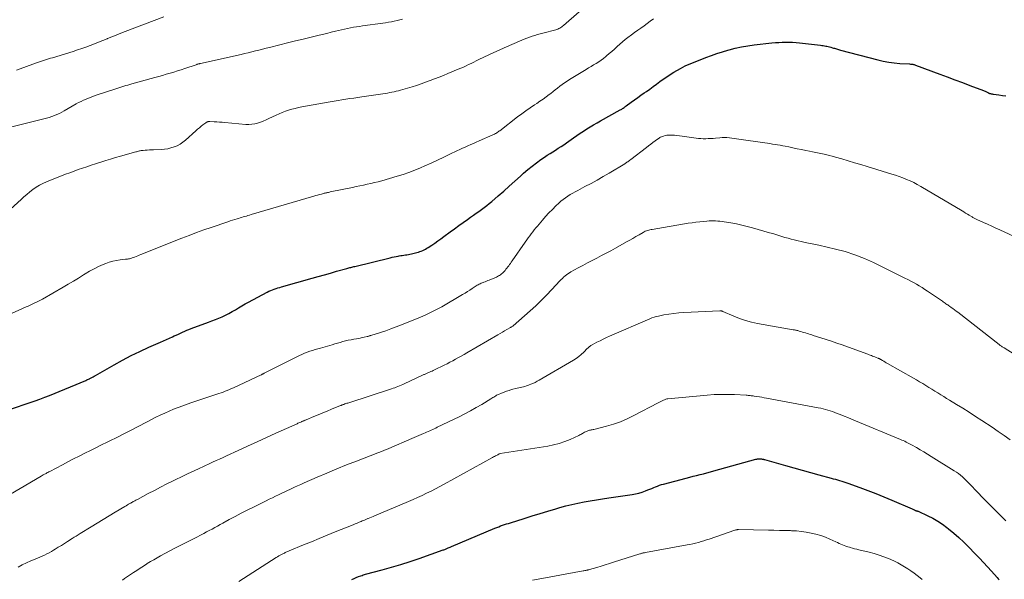
# Model space of a CAD drawing. Units: feet. Extents: x 1945000 to 1950021, y 575000 to 580000.
# Drawn here: x 1945768 to 1946004, y 576088 to 576222 of the extents above; entities that cross this region are included whole.
import ezdxf

# ---------------------------------------------------------------- set-up
doc = ezdxf.new("R2010")
doc.units = ezdxf.units.FT
doc.header["$LTSCALE"] = 100
doc.header["$MEASUREMENT"] = 0
doc.layers.add('CONTOUR INDEX', color=32, linetype='Continuous', lineweight=25)
doc.layers.add('CONTOUR INTERMEDIATE', color=40, linetype='Continuous', lineweight=15)

msp = doc.modelspace()

# ---------------------------------------------------------------- linework, layer by layer
at = {"layer": 'CONTOUR INDEX', "flags": 128}
for points, elevation in [([(1945760.92, 576127.13), (1945770.5, 576130.31), (1945771.66, 576130.72), (1945772.83, 576131.13), (1945773.98, 576131.58), (1945775.12, 576132.04), (1945783.84, 576135.63), (1945784.06, 576135.73), (1945784.28, 576135.82), (1945784.49, 576135.92), (1945784.71, 576136.02), (1945784.8, 576136.06), (1945784.96, 576136.15), (1945785.13, 576136.23), (1945785.29, 576136.32), (1945785.45, 576136.41), (1945785.48, 576136.42), (1945785.65, 576136.52), (1945785.83, 576136.62), (1945786, 576136.72), (1945786.17, 576136.82), (1945790.64, 576139.37), (1945792.68, 576140.5), (1945794.75, 576141.58), (1945796.85, 576142.6), (1945798.97, 576143.58), (1945801.81, 576144.84), (1945802.53, 576145.16), (1945803.24, 576145.48), (1945803.95, 576145.79), (1945804.66, 576146.11), (1945805.08, 576146.29), (1945805.58, 576146.51), (1945806.08, 576146.74), (1945806.59, 576146.97), (1945807.09, 576147.2), (1945807.59, 576147.43), (1945808.1, 576147.65), (1945808.61, 576147.86), (1945809.12, 576148.05), (1945813.31, 576149.59), (1945814.14, 576149.9), (1945814.97, 576150.23), (1945815.8, 576150.57), (1945816.62, 576150.92), (1945817.43, 576151.3), (1945818.23, 576151.7), (1945819.01, 576152.13), (1945819.78, 576152.59), (1945820.54, 576153.06), (1945821.31, 576153.52), (1945822.09, 576153.96), (1945822.88, 576154.39), (1945827.42, 576156.8), (1945827.83, 576157.01), (1945828.25, 576157.2), (1945828.68, 576157.37), (1945829.11, 576157.53), (1945829.55, 576157.68), (1945829.98, 576157.82), (1945830.43, 576157.95), (1945830.87, 576158.08), (1945838.2, 576160.14), (1945839.67, 576160.56), (1945841.14, 576160.97), (1945842.61, 576161.39), (1945844.08, 576161.8), (1945846.54, 576162.5), (1945846.78, 576162.56), (1945847.02, 576162.63), (1945847.26, 576162.69), (1945847.51, 576162.75), (1945847.75, 576162.81), (1945847.99, 576162.87), (1945848.23, 576162.93), (1945848.47, 576162.99), (1945856.95, 576165.06), (1945857.43, 576165.17), (1945857.91, 576165.27), (1945858.39, 576165.37), (1945858.88, 576165.46), (1945859.11, 576165.51), (1945859.48, 576165.57), (1945859.84, 576165.63), (1945860.21, 576165.68), (1945860.58, 576165.73), (1945860.95, 576165.79), (1945861.32, 576165.85), (1945861.68, 576165.92), (1945862.05, 576166.01), (1945863.37, 576166.32), (1945863.72, 576166.42), (1945864.07, 576166.53), (1945864.41, 576166.66), (1945864.75, 576166.81), (1945865.08, 576166.97), (1945865.41, 576167.15), (1945865.72, 576167.33), (1945866.04, 576167.53), (1945866.9, 576168.1), (1945867.64, 576168.59), (1945868.37, 576169.09), (1945869.09, 576169.61), (1945869.81, 576170.13), (1945871.36, 576171.28), (1945872.38, 576172.03), (1945873.41, 576172.78), (1945874.44, 576173.52), (1945875.48, 576174.26), (1945876.26, 576174.82), (1945876.91, 576175.27), (1945877.56, 576175.72), (1945878.2, 576176.18), (1945878.85, 576176.63), (1945879.49, 576177.1), (1945880.11, 576177.57), (1945880.73, 576178.07), (1945881.33, 576178.58), (1945882.85, 576179.89), (1945884.21, 576181.07), (1945885.55, 576182.26), (1945886.89, 576183.45), (1945888.22, 576184.66), (1945888.99, 576185.36), (1945889.99, 576186.22), (1945891, 576187.06), (1945892.05, 576187.85), (1945893.13, 576188.61), (1945894.01, 576189.2), (1945894.66, 576189.64), (1945895.32, 576190.07), (1945895.98, 576190.49), (1945896.64, 576190.91), (1945897.31, 576191.33), (1945897.96, 576191.75), (1945898.61, 576192.19), (1945899.26, 576192.64), (1945900.96, 576193.85), (1945901.75, 576194.4), (1945902.54, 576194.94), (1945903.34, 576195.46), (1945904.14, 576195.98), (1945904.96, 576196.49), (1945905.78, 576196.98), (1945906.61, 576197.46), (1945907.45, 576197.93), (1945912.18, 576200.53), (1945912.37, 576200.64), (1945912.56, 576200.75), (1945912.74, 576200.87), (1945912.92, 576200.99), (1945913.1, 576201.11), (1945913.28, 576201.24), (1945913.45, 576201.37), (1945913.63, 576201.5), (1945914.82, 576202.38), (1945915.59, 576202.94), (1945916.37, 576203.5), (1945917.16, 576204.06), (1945917.95, 576204.6), (1945918.47, 576204.96), (1945919.3, 576205.53), (1945920.12, 576206.12), (1945920.93, 576206.71), (1945921.73, 576207.32), (1945922.53, 576207.92), (1945923.35, 576208.49), (1945924.2, 576209.04), (1945925.05, 576209.56), (1945926.63, 576210.49), (1945927.2, 576210.8), (1945927.78, 576211.1), (1945928.36, 576211.37), (1945928.96, 576211.62), (1945929.57, 576211.85), (1945930.17, 576212.09), (1945930.77, 576212.33), (1945931.38, 576212.56), (1945932.77, 576213.11), (1945934.07, 576213.6), (1945935.39, 576214.06), (1945936.71, 576214.49), (1945938.05, 576214.9), (1945938.33, 576214.98), (1945939.81, 576215.36), (1945941.31, 576215.7), (1945942.83, 576215.95), (1945944.35, 576216.15), (1945948.62, 576216.61), (1945949.44, 576216.68), (1945950.27, 576216.74), (1945951.1, 576216.78), (1945951.93, 576216.8), (1945952.75, 576216.79), (1945953.58, 576216.77), (1945954.41, 576216.71), (1945955.23, 576216.63), (1945960.25, 576216.06), (1945960.57, 576216.02), (1945960.89, 576215.98), (1945961.2, 576215.92), (1945961.52, 576215.86), (1945961.83, 576215.8), (1945962.14, 576215.73), (1945962.45, 576215.65), (1945962.76, 576215.57), (1945963.19, 576215.45), (1945963.42, 576215.38), (1945963.65, 576215.32), (1945963.88, 576215.24), (1945964.11, 576215.17), (1945964.35, 576215.1), (1945964.58, 576215.03), (1945964.81, 576214.96), (1945965.04, 576214.9), (1945974.01, 576212.53), (1945975.33, 576212.22), (1945976.65, 576211.97), (1945977.99, 576211.8), (1945979.34, 576211.69), (1945981.68, 576211.56), (1945981.87, 576211.55), (1945982.05, 576211.53), (1945982.23, 576211.51), (1945982.41, 576211.49), (1945982.6, 576211.46), (1945982.77, 576211.42), (1945982.95, 576211.37), (1945983.12, 576211.31), (1945988.9, 576209.14), (1945990.71, 576208.46), (1945992.53, 576207.77), (1945994.34, 576207.09), (1945996.15, 576206.41), (1945999.38, 576205.2), (1945999.58, 576205.12), (1945999.78, 576205.04), (1945999.97, 576204.95), (1946000.17, 576204.85), (1946000.43, 576204.71), (1946000.49, 576204.68), (1946000.55, 576204.65), (1946000.61, 576204.62), (1946000.67, 576204.59), (1946000.73, 576204.56), (1946000.79, 576204.53), (1946000.85, 576204.51), (1946000.92, 576204.49), (1946001.12, 576204.45), (1946001.29, 576204.41), (1946001.46, 576204.38), (1946001.63, 576204.35), (1946001.79, 576204.33), (1946003.13, 576204.14), (1946003.97, 576204.02), (1946004.8, 576203.9)], 1000), ([(1945847.73, 576087.83), (1945848.26, 576088.09), (1945848.8, 576088.33), (1945849.35, 576088.54), (1945849.91, 576088.75), (1945850.19, 576088.84), (1945850.47, 576088.94), (1945850.75, 576089.02), (1945851.04, 576089.1), (1945854.98, 576090.16), (1945857.23, 576090.8), (1945859.47, 576091.46), (1945861.7, 576092.18), (1945863.91, 576092.92), (1945869.66, 576094.94), (1945869.84, 576095), (1945870.03, 576095.07), (1945870.2, 576095.14), (1945870.38, 576095.21), (1945870.56, 576095.29), (1945870.83, 576095.41), (1945871.1, 576095.52), (1945871.37, 576095.63), (1945871.64, 576095.75), (1945882.07, 576100.15), (1945882.53, 576100.34), (1945882.99, 576100.52), (1945883.46, 576100.69), (1945883.93, 576100.86), (1945884.41, 576101.02), (1945884.88, 576101.17), (1945885.35, 576101.32), (1945885.83, 576101.47), (1945889.12, 576102.5), (1945891.02, 576103.09), (1945892.92, 576103.67), (1945894.82, 576104.25), (1945896.72, 576104.83), (1945897.65, 576105.1), (1945899.1, 576105.51), (1945900.55, 576105.88), (1945902.02, 576106.2), (1945903.5, 576106.49), (1945904.98, 576106.74), (1945906.47, 576106.99), (1945907.96, 576107.22), (1945909.44, 576107.45), (1945915.05, 576108.26), (1945915.86, 576108.41), (1945916.66, 576108.59), (1945917.45, 576108.82), (1945918.23, 576109.09), (1945918.84, 576109.33), (1945919.31, 576109.51), (1945919.77, 576109.69), (1945920.23, 576109.89), (1945920.69, 576110.09), (1945921.15, 576110.28), (1945921.61, 576110.45), (1945922.09, 576110.61), (1945922.56, 576110.75), (1945928.04, 576112.2), (1945928.87, 576112.42), (1945929.7, 576112.63), (1945930.52, 576112.83), (1945931.35, 576113.03), (1945932.18, 576113.24), (1945933.01, 576113.45), (1945933.84, 576113.66), (1945934.66, 576113.89), (1945944.74, 576116.69), (1945944.86, 576116.72), (1945944.99, 576116.75), (1945945.12, 576116.77), (1945945.24, 576116.79), (1945945.37, 576116.81), (1945945.5, 576116.82), (1945945.63, 576116.82), (1945945.76, 576116.82), (1945945.92, 576116.8), (1945946.03, 576116.79), (1945946.14, 576116.78), (1945946.25, 576116.76), (1945946.36, 576116.74), (1945946.47, 576116.71), (1945946.58, 576116.69), (1945946.68, 576116.66), (1945946.79, 576116.63), (1945951.88, 576115.19), (1945953.87, 576114.62), (1945955.86, 576114.07), (1945957.86, 576113.52), (1945959.86, 576112.97), (1945962.85, 576112.16), (1945963.35, 576112.03), (1945963.86, 576111.89), (1945964.36, 576111.74), (1945964.86, 576111.59), (1945965.36, 576111.44), (1945965.85, 576111.28), (1945966.35, 576111.12), (1945966.84, 576110.94), (1945969.74, 576109.91), (1945971.67, 576109.2), (1945973.59, 576108.46), (1945975.5, 576107.69), (1945977.4, 576106.9), (1945982.32, 576104.79), (1945982.45, 576104.73), (1945982.59, 576104.67), (1945982.73, 576104.6), (1945982.86, 576104.54), (1945983.09, 576104.43), (1945983.11, 576104.42), (1945983.13, 576104.42), (1945983.15, 576104.41), (1945983.17, 576104.4), (1945983.25, 576104.37), (1945983.27, 576104.36), (1945983.29, 576104.35), (1945983.31, 576104.35), (1945983.33, 576104.34), (1945983.43, 576104.31), (1945983.5, 576104.29), (1945983.57, 576104.26), (1945983.64, 576104.24), (1945983.71, 576104.21), (1945986.05, 576103.14), (1945987.26, 576102.54), (1945988.44, 576101.88), (1945989.56, 576101.13), (1945990.65, 576100.32), (1945991.04, 576100.01), (1945992.28, 576098.98), (1945993.49, 576097.92), (1945994.66, 576096.81), (1945995.8, 576095.68), (1945997.45, 576093.97), (1945998.42, 576092.95), (1945999.39, 576091.93), (1946000.35, 576090.9), (1946001.31, 576089.86), (1946002.73, 576088.29), (1946002.97, 576088.03), (1946003.2, 576087.77)], 1020)]:
    msp.add_lwpolyline(points, dxfattribs=dict(at, elevation=elevation))
at = {"layer": 'CONTOUR INTERMEDIATE', "flags": 128}
for points, elevation in [([(1945761.55, 576149.71), (1945769.49, 576153.24), (1945769.99, 576153.46), (1945770.49, 576153.69), (1945770.98, 576153.92), (1945771.48, 576154.14), (1945771.97, 576154.38), (1945772.46, 576154.63), (1945772.94, 576154.88), (1945773.42, 576155.15), (1945778.37, 576157.96), (1945779.62, 576158.69), (1945780.87, 576159.43), (1945782.1, 576160.18), (1945783.33, 576160.95), (1945783.71, 576161.19), (1945784.75, 576161.81), (1945785.82, 576162.4), (1945786.92, 576162.92), (1945788.03, 576163.41), (1945788.64, 576163.66), (1945789.48, 576163.96), (1945790.33, 576164.21), (1945791.19, 576164.4), (1945792.07, 576164.53), (1945793.38, 576164.69), (1945793.61, 576164.72), (1945793.85, 576164.75), (1945794.09, 576164.79), (1945794.32, 576164.83), (1945794.56, 576164.88), (1945794.79, 576164.94), (1945795.01, 576165.01), (1945795.24, 576165.1), (1945795.55, 576165.22), (1945795.93, 576165.37), (1945796.31, 576165.52), (1945796.69, 576165.67), (1945797.07, 576165.82), (1945806.92, 576169.74), (1945808.67, 576170.42), (1945810.42, 576171.09), (1945812.19, 576171.72), (1945813.96, 576172.34), (1945817.97, 576173.71), (1945818.52, 576173.89), (1945819.07, 576174.07), (1945819.61, 576174.24), (1945820.17, 576174.41), (1945820.51, 576174.51), (1945820.89, 576174.62), (1945821.27, 576174.73), (1945821.65, 576174.84), (1945822.02, 576174.96), (1945822.4, 576175.07), (1945822.78, 576175.18), (1945823.15, 576175.29), (1945823.53, 576175.4), (1945838.63, 576179.85), (1945839.08, 576179.97), (1945839.52, 576180.1), (1945839.96, 576180.22), (1945840.41, 576180.34), (1945840.89, 576180.47), (1945841.09, 576180.52), (1945841.3, 576180.57), (1945841.5, 576180.62), (1945841.71, 576180.66), (1945841.91, 576180.71), (1945842.12, 576180.75), (1945842.33, 576180.8), (1945842.53, 576180.84), (1945847.86, 576181.94), (1945848.74, 576182.12), (1945849.63, 576182.31), (1945850.51, 576182.49), (1945851.4, 576182.68), (1945852.28, 576182.87), (1945853.16, 576183.08), (1945854.04, 576183.3), (1945854.91, 576183.54), (1945858.6, 576184.61), (1945860.04, 576185.05), (1945861.45, 576185.53), (1945862.85, 576186.07), (1945864.24, 576186.65), (1945865.29, 576187.11), (1945866.81, 576187.78), (1945868.31, 576188.47), (1945869.81, 576189.17), (1945871.3, 576189.89), (1945872.98, 576190.7), (1945873.63, 576191.02), (1945874.29, 576191.33), (1945874.95, 576191.63), (1945875.61, 576191.93), (1945876.27, 576192.22), (1945876.94, 576192.51), (1945877.61, 576192.8), (1945878.27, 576193.09), (1945881.59, 576194.53), (1945881.81, 576194.63), (1945882.02, 576194.74), (1945882.23, 576194.86), (1945882.44, 576194.99), (1945882.64, 576195.12), (1945882.84, 576195.26), (1945883.03, 576195.4), (1945883.23, 576195.54), (1945887.53, 576198.87), (1945888.52, 576199.62), (1945889.53, 576200.35), (1945890.55, 576201.06), (1945891.58, 576201.75), (1945892.12, 576202.11), (1945892.89, 576202.62), (1945893.64, 576203.14), (1945894.39, 576203.68), (1945895.13, 576204.23), (1945895.48, 576204.49), (1945896.04, 576204.92), (1945896.59, 576205.35), (1945897.15, 576205.78), (1945897.7, 576206.22), (1945898.26, 576206.64), (1945898.83, 576207.05), (1945899.41, 576207.44), (1945900.01, 576207.82), (1945903.98, 576210.24), (1945904.59, 576210.61), (1945905.2, 576210.98), (1945905.8, 576211.34), (1945906.41, 576211.7), (1945907.01, 576212.08), (1945907.6, 576212.47), (1945908.17, 576212.89), (1945908.72, 576213.33), (1945908.92, 576213.49), (1945909.56, 576214.04), (1945910.19, 576214.59), (1945910.8, 576215.15), (1945911.41, 576215.73), (1945911.43, 576215.74), (1945912.05, 576216.32), (1945912.69, 576216.88), (1945913.35, 576217.41), (1945914.02, 576217.92), (1945914.86, 576218.54), (1945915.62, 576219.09), (1945916.37, 576219.64), (1945917.13, 576220.18), (1945917.9, 576220.72), (1945918.66, 576221.26), (1945919.41, 576221.81), (1945920.16, 576222.38)], 996), ([(1945764.89, 576175.95), (1945768.29, 576179.04), (1945768.99, 576179.66), (1945769.7, 576180.27), (1945770.42, 576180.86), (1945771.15, 576181.45), (1945771.91, 576181.99), (1945772.69, 576182.49), (1945773.52, 576182.91), (1945774.37, 576183.28), (1945778.98, 576185.08), (1945780, 576185.47), (1945781.01, 576185.85), (1945782.03, 576186.21), (1945783.05, 576186.57), (1945784.08, 576186.91), (1945785.11, 576187.25), (1945786.14, 576187.59), (1945787.17, 576187.92), (1945787.46, 576188.02), (1945788.63, 576188.39), (1945789.81, 576188.75), (1945790.99, 576189.09), (1945792.18, 576189.43), (1945795.83, 576190.46), (1945796.05, 576190.51), (1945796.26, 576190.57), (1945796.48, 576190.63), (1945796.7, 576190.68), (1945796.92, 576190.73), (1945797.14, 576190.77), (1945797.37, 576190.8), (1945797.59, 576190.82), (1945798.13, 576190.87), (1945798.62, 576190.91), (1945799.12, 576190.95), (1945799.62, 576190.97), (1945800.11, 576190.99), (1945801.93, 576191.04), (1945802.73, 576191.1), (1945803.52, 576191.21), (1945804.29, 576191.4), (1945805.05, 576191.64), (1945805.78, 576191.95), (1945806.48, 576192.32), (1945807.13, 576192.76), (1945807.75, 576193.26), (1945810.27, 576195.54), (1945810.69, 576195.91), (1945811.11, 576196.26), (1945811.54, 576196.61), (1945811.98, 576196.95), (1945812.64, 576197.44), (1945812.76, 576197.52), (1945812.88, 576197.59), (1945813, 576197.64), (1945813.13, 576197.69), (1945813.26, 576197.72), (1945813.39, 576197.74), (1945813.53, 576197.75), (1945813.66, 576197.75), (1945814.68, 576197.7), (1945815.32, 576197.66), (1945815.96, 576197.62), (1945816.6, 576197.57), (1945817.24, 576197.52), (1945822.3, 576197.07), (1945823.01, 576197.05), (1945823.72, 576197.08), (1945824.42, 576197.2), (1945825.11, 576197.37), (1945825.8, 576197.6), (1945826.47, 576197.85), (1945827.13, 576198.13), (1945827.79, 576198.44), (1945829.53, 576199.29), (1945830.26, 576199.63), (1945831.01, 576199.95), (1945831.77, 576200.23), (1945832.55, 576200.48), (1945833.33, 576200.71), (1945834.12, 576200.91), (1945834.91, 576201.09), (1945835.71, 576201.25), (1945842.51, 576202.47), (1945843.46, 576202.64), (1945844.41, 576202.8), (1945845.36, 576202.96), (1945846.31, 576203.11), (1945847.26, 576203.25), (1945848.22, 576203.39), (1945849.17, 576203.53), (1945850.12, 576203.68), (1945855.76, 576204.51), (1945856.29, 576204.59), (1945856.82, 576204.68), (1945857.35, 576204.78), (1945857.88, 576204.88), (1945858.41, 576205), (1945858.93, 576205.12), (1945859.45, 576205.26), (1945859.97, 576205.41), (1945862.18, 576206.09), (1945863.28, 576206.43), (1945864.37, 576206.79), (1945865.45, 576207.17), (1945866.53, 576207.57), (1945867.6, 576207.97), (1945868.67, 576208.39), (1945869.73, 576208.82), (1945870.79, 576209.25), (1945873.29, 576210.29), (1945873.91, 576210.56), (1945874.53, 576210.83), (1945875.15, 576211.12), (1945875.76, 576211.41), (1945876.38, 576211.71), (1945876.99, 576212), (1945877.6, 576212.3), (1945878.21, 576212.6), (1945879.42, 576213.19), (1945880.63, 576213.78), (1945881.86, 576214.35), (1945883.09, 576214.91), (1945884.33, 576215.45), (1945888.52, 576217.27), (1945889.14, 576217.52), (1945889.76, 576217.77), (1945890.39, 576218), (1945891.02, 576218.22), (1945891.65, 576218.42), (1945892.29, 576218.62), (1945892.93, 576218.8), (1945893.57, 576218.97), (1945896.68, 576219.78), (1945896.93, 576219.86), (1945897.19, 576219.95), (1945897.43, 576220.05), (1945897.67, 576220.17), (1945897.9, 576220.3), (1945898.13, 576220.45), (1945898.34, 576220.61), (1945898.55, 576220.78), (1945902.34, 576224.1)], 992), ([(1945766.05, 576196.48), (1945773.77, 576198.36), (1945774.41, 576198.53), (1945775.05, 576198.71), (1945775.68, 576198.93), (1945776.3, 576199.16), (1945776.91, 576199.42), (1945777.51, 576199.7), (1945778.1, 576200), (1945778.68, 576200.32), (1945781.56, 576201.98), (1945782.13, 576202.29), (1945782.71, 576202.59), (1945783.3, 576202.87), (1945783.9, 576203.14), (1945784.51, 576203.38), (1945785.12, 576203.62), (1945785.73, 576203.84), (1945786.35, 576204.05), (1945791.05, 576205.59), (1945791.53, 576205.75), (1945792.01, 576205.9), (1945792.49, 576206.06), (1945792.98, 576206.21), (1945793.46, 576206.37), (1945793.95, 576206.51), (1945794.43, 576206.65), (1945794.92, 576206.79), (1945800.44, 576208.31), (1945801.35, 576208.56), (1945802.26, 576208.81), (1945803.16, 576209.08), (1945804.07, 576209.34), (1945804.97, 576209.61), (1945805.87, 576209.89), (1945806.77, 576210.18), (1945807.66, 576210.48), (1945810.35, 576211.39), (1945810.48, 576211.44), (1945810.61, 576211.48), (1945810.74, 576211.52), (1945810.87, 576211.56), (1945811, 576211.59), (1945811.13, 576211.62), (1945811.26, 576211.66), (1945811.39, 576211.69), (1945821.13, 576213.86), (1945821.99, 576214.05), (1945822.85, 576214.25), (1945823.7, 576214.46), (1945824.56, 576214.68), (1945825.41, 576214.89), (1945826.27, 576215.11), (1945827.12, 576215.32), (1945827.98, 576215.54), (1945830.4, 576216.15), (1945832.28, 576216.62), (1945834.17, 576217.08), (1945836.05, 576217.54), (1945837.94, 576218), (1945839.58, 576218.39), (1945840.64, 576218.65), (1945841.71, 576218.91), (1945842.77, 576219.17), (1945843.83, 576219.43), (1945844.54, 576219.61), (1945845.25, 576219.78), (1945845.97, 576219.94), (1945846.68, 576220.09), (1945847.4, 576220.23), (1945848.13, 576220.36), (1945848.85, 576220.48), (1945849.58, 576220.59), (1945850.3, 576220.7), (1945855.16, 576221.35), (1945855.85, 576221.45), (1945856.53, 576221.56), (1945857.22, 576221.69), (1945857.9, 576221.83), (1945858.58, 576221.99), (1945859.25, 576222.15), (1945859.93, 576222.33)], 988), ([(1945767.24, 576210.06), (1945771.97, 576211.8), (1945772.45, 576211.97), (1945772.94, 576212.14), (1945773.42, 576212.31), (1945773.91, 576212.46), (1945774.4, 576212.62), (1945774.89, 576212.77), (1945775.38, 576212.92), (1945775.87, 576213.07), (1945780.81, 576214.59), (1945781.84, 576214.92), (1945782.87, 576215.26), (1945783.89, 576215.62), (1945784.91, 576216), (1945785.92, 576216.39), (1945786.93, 576216.79), (1945787.94, 576217.2), (1945788.95, 576217.61), (1945789.05, 576217.65), (1945790.11, 576218.09), (1945791.17, 576218.51), (1945792.24, 576218.93), (1945793.3, 576219.34), (1945802.62, 576222.88)], 984), ([(1945762.92, 576106.71), (1945773.11, 576112.63), (1945773.38, 576112.78), (1945773.64, 576112.94), (1945773.91, 576113.09), (1945774.18, 576113.24), (1945774.29, 576113.3), (1945774.51, 576113.43), (1945774.73, 576113.55), (1945774.95, 576113.67), (1945775.17, 576113.78), (1945778.22, 576115.4), (1945779.56, 576116.1), (1945780.89, 576116.79), (1945782.24, 576117.47), (1945783.59, 576118.15), (1945784.94, 576118.81), (1945786.29, 576119.48), (1945787.65, 576120.14), (1945789, 576120.8), (1945789.63, 576121.11), (1945791.29, 576121.94), (1945792.95, 576122.77), (1945794.61, 576123.62), (1945796.25, 576124.47), (1945798.6, 576125.71), (1945799.64, 576126.24), (1945800.68, 576126.77), (1945801.74, 576127.28), (1945802.79, 576127.78), (1945803.86, 576128.26), (1945804.94, 576128.72), (1945806.03, 576129.15), (1945807.12, 576129.55), (1945809.06, 576130.24), (1945810.27, 576130.66), (1945811.47, 576131.07), (1945812.68, 576131.47), (1945813.9, 576131.87), (1945815.3, 576132.32), (1945815.81, 576132.49), (1945816.32, 576132.66), (1945816.83, 576132.84), (1945817.33, 576133.03), (1945817.83, 576133.23), (1945818.33, 576133.43), (1945818.83, 576133.65), (1945819.32, 576133.87), (1945825.92, 576136.96), (1945826.01, 576137), (1945826.11, 576137.05), (1945826.2, 576137.1), (1945826.3, 576137.15), (1945826.39, 576137.19), (1945826.48, 576137.24), (1945826.58, 576137.29), (1945826.67, 576137.34), (1945835.13, 576141.57), (1945835.74, 576141.86), (1945836.36, 576142.13), (1945836.99, 576142.38), (1945837.62, 576142.61), (1945838.27, 576142.82), (1945838.91, 576143.02), (1945839.56, 576143.21), (1945840.21, 576143.4), (1945843.01, 576144.2), (1945843.65, 576144.39), (1945844.3, 576144.57), (1945844.94, 576144.75), (1945845.59, 576144.93), (1945846.23, 576145.1), (1945846.88, 576145.25), (1945847.54, 576145.39), (1945848.2, 576145.51), (1945848.81, 576145.62), (1945849.28, 576145.71), (1945849.75, 576145.8), (1945850.21, 576145.89), (1945850.68, 576145.99), (1945851.38, 576146.15), (1945851.49, 576146.17), (1945851.61, 576146.2), (1945851.72, 576146.23), (1945851.83, 576146.26), (1945851.94, 576146.3), (1945852.05, 576146.33), (1945852.16, 576146.37), (1945852.27, 576146.4), (1945854.6, 576147.13), (1945855.87, 576147.55), (1945857.13, 576147.99), (1945858.38, 576148.46), (1945859.63, 576148.94), (1945864.22, 576150.81), (1945865.52, 576151.37), (1945866.81, 576151.97), (1945868.07, 576152.62), (1945869.31, 576153.3), (1945874.32, 576156.22), (1945874.91, 576156.57), (1945875.5, 576156.93), (1945876.08, 576157.31), (1945876.66, 576157.69), (1945877.36, 576158.16), (1945877.59, 576158.3), (1945877.81, 576158.44), (1945878.04, 576158.58), (1945878.28, 576158.7), (1945878.51, 576158.82), (1945878.76, 576158.93), (1945879, 576159.04), (1945879.25, 576159.13), (1945879.41, 576159.19), (1945879.74, 576159.31), (1945880.06, 576159.43), (1945880.39, 576159.56), (1945880.71, 576159.69), (1945882.48, 576160.43), (1945882.74, 576160.55), (1945882.98, 576160.68), (1945883.22, 576160.82), (1945883.45, 576160.98), (1945883.67, 576161.16), (1945883.89, 576161.34), (1945884.08, 576161.54), (1945884.27, 576161.74), (1945884.52, 576162.03), (1945884.75, 576162.3), (1945884.97, 576162.57), (1945885.19, 576162.85), (1945885.4, 576163.14), (1945885.61, 576163.42), (1945885.82, 576163.71), (1945886.03, 576164), (1945886.23, 576164.29), (1945889.39, 576168.83), (1945889.74, 576169.32), (1945890.09, 576169.81), (1945890.45, 576170.3), (1945890.81, 576170.78), (1945891.18, 576171.26), (1945891.55, 576171.74), (1945891.93, 576172.21), (1945892.32, 576172.67), (1945893.48, 576174.04), (1945894.26, 576174.93), (1945895.06, 576175.8), (1945895.88, 576176.65), (1945896.72, 576177.48), (1945897.44, 576178.17), (1945897.94, 576178.63), (1945898.47, 576179.07), (1945899.02, 576179.47), (1945899.59, 576179.85), (1945900.17, 576180.2), (1945900.76, 576180.55), (1945901.36, 576180.88), (1945901.97, 576181.2), (1945903.71, 576182.12), (1945905.18, 576182.9), (1945906.64, 576183.71), (1945908.09, 576184.54), (1945909.53, 576185.39), (1945913.26, 576187.63), (1945913.44, 576187.75), (1945913.62, 576187.86), (1945913.8, 576187.98), (1945913.98, 576188.1), (1945914.16, 576188.22), (1945914.34, 576188.34), (1945914.51, 576188.47), (1945914.69, 576188.6), (1945918.47, 576191.51), (1945918.99, 576191.91), (1945919.52, 576192.31), (1945920.05, 576192.7), (1945920.58, 576193.09), (1945921.6, 576193.85), (1945921.62, 576193.86), (1945921.64, 576193.87), (1945921.65, 576193.89), (1945921.67, 576193.9), (1945921.75, 576193.95), (1945921.77, 576193.96), (1945921.79, 576193.97), (1945921.81, 576193.98), (1945921.84, 576193.99), (1945922.59, 576194.26), (1945922.99, 576194.38), (1945923.4, 576194.47), (1945923.82, 576194.51), (1945924.24, 576194.51), (1945924.6, 576194.49), (1945925.21, 576194.45), (1945925.81, 576194.4), (1945926.42, 576194.33), (1945927.02, 576194.26), (1945930.4, 576193.77), (1945930.97, 576193.7), (1945931.55, 576193.65), (1945932.13, 576193.63), (1945932.71, 576193.63), (1945933.3, 576193.65), (1945933.88, 576193.67), (1945934.46, 576193.71), (1945935.04, 576193.76), (1945936.12, 576193.87), (1945936.69, 576193.9), (1945937.26, 576193.92), (1945937.82, 576193.89), (1945938.39, 576193.84), (1945938.96, 576193.77), (1945939.52, 576193.7), (1945940.09, 576193.62), (1945940.65, 576193.54), (1945946.91, 576192.63), (1945947.52, 576192.54), (1945948.14, 576192.45), (1945948.75, 576192.35), (1945949.37, 576192.26), (1945949.98, 576192.16), (1945950.6, 576192.06), (1945951.21, 576191.94), (1945951.81, 576191.81), (1945952.65, 576191.64), (1945953.67, 576191.42), (1945954.7, 576191.21), (1945955.73, 576191), (1945956.76, 576190.8), (1945957.6, 576190.64), (1945958.39, 576190.48), (1945959.18, 576190.32), (1945959.97, 576190.16), (1945960.75, 576189.99), (1945961.54, 576189.82), (1945962.32, 576189.63), (1945963.09, 576189.42), (1945963.87, 576189.21), (1945965.39, 576188.77), (1945966.92, 576188.32), (1945968.45, 576187.87), (1945969.98, 576187.41), (1945971.51, 576186.94), (1945977.38, 576185.13), (1945978.28, 576184.84), (1945979.18, 576184.53), (1945980.06, 576184.2), (1945980.95, 576183.86), (1945981.81, 576183.48), (1945982.67, 576183.08), (1945983.51, 576182.65), (1945984.33, 576182.18), (1945994.27, 576176.3), (1945994.7, 576176.05), (1945995.13, 576175.79), (1945995.56, 576175.53), (1945995.98, 576175.27), (1945996.51, 576174.94), (1945996.67, 576174.84), (1945996.84, 576174.75), (1945997, 576174.65), (1945997.17, 576174.56), (1945997.33, 576174.48), (1945997.5, 576174.39), (1945997.67, 576174.31), (1945997.84, 576174.23), (1945999.44, 576173.51), (1946000.41, 576173.08), (1946001.38, 576172.64), (1946002.35, 576172.19), (1946003.32, 576171.75), (1946014.56, 576166.54)], 1004), ([(1945767.59, 576090.83), (1945768.59, 576091.38), (1945769.62, 576091.88), (1945770.68, 576092.33), (1945771.67, 576092.72), (1945772.24, 576092.96), (1945772.81, 576093.19), (1945773.38, 576093.44), (1945773.95, 576093.7), (1945774.5, 576093.97), (1945775.05, 576094.25), (1945775.59, 576094.56), (1945776.12, 576094.88), (1945776.52, 576095.13), (1945777.24, 576095.58), (1945777.97, 576096.03), (1945778.69, 576096.49), (1945779.42, 576096.94), (1945780.57, 576097.67), (1945781.05, 576097.97), (1945781.54, 576098.27), (1945782.02, 576098.57), (1945782.51, 576098.87), (1945785.13, 576100.47), (1945786.58, 576101.35), (1945788.02, 576102.23), (1945789.47, 576103.11), (1945790.92, 576103.99), (1945793.23, 576105.38), (1945793.53, 576105.56), (1945793.83, 576105.73), (1945794.13, 576105.91), (1945794.44, 576106.08), (1945794.66, 576106.2), (1945794.85, 576106.31), (1945795.05, 576106.42), (1945795.24, 576106.53), (1945795.44, 576106.63), (1945795.63, 576106.74), (1945795.83, 576106.85), (1945796.03, 576106.96), (1945796.22, 576107.06), (1945798.82, 576108.45), (1945800.32, 576109.24), (1945801.82, 576110.02), (1945803.33, 576110.79), (1945804.85, 576111.54), (1945807.44, 576112.79), (1945808.29, 576113.21), (1945809.15, 576113.62), (1945810.01, 576114.02), (1945810.88, 576114.42), (1945811.26, 576114.6), (1945811.93, 576114.91), (1945812.61, 576115.21), (1945813.28, 576115.52), (1945813.95, 576115.83), (1945814.29, 576115.99), (1945815.13, 576116.37), (1945815.97, 576116.76), (1945816.82, 576117.15), (1945817.66, 576117.54), (1945820.46, 576118.83), (1945822.71, 576119.86), (1945824.96, 576120.89), (1945827.21, 576121.91), (1945829.47, 576122.93), (1945834.58, 576125.23), (1945834.79, 576125.33), (1945835.01, 576125.42), (1945835.23, 576125.52), (1945835.45, 576125.62), (1945835.61, 576125.68), (1945835.75, 576125.75), (1945835.9, 576125.81), (1945836.04, 576125.87), (1945836.18, 576125.93), (1945836.32, 576125.99), (1945836.47, 576126.05), (1945836.61, 576126.11), (1945836.75, 576126.17), (1945838.6, 576126.93), (1945839.67, 576127.37), (1945840.74, 576127.82), (1945841.8, 576128.26), (1945842.87, 576128.7), (1945845.04, 576129.6), (1945845.14, 576129.64), (1945845.23, 576129.68), (1945845.33, 576129.71), (1945845.42, 576129.75), (1945845.51, 576129.78), (1945845.61, 576129.82), (1945845.7, 576129.85), (1945845.8, 576129.88), (1945846.07, 576129.97), (1945846.3, 576130.05), (1945846.53, 576130.13), (1945846.76, 576130.2), (1945846.99, 576130.28), (1945857.23, 576133.62), (1945857.63, 576133.75), (1945858.02, 576133.88), (1945858.4, 576134.02), (1945858.79, 576134.17), (1945859.17, 576134.32), (1945859.56, 576134.48), (1945859.94, 576134.64), (1945860.31, 576134.81), (1945864.88, 576136.94), (1945865.03, 576137.01), (1945865.19, 576137.08), (1945865.34, 576137.15), (1945865.5, 576137.22), (1945865.66, 576137.29), (1945865.81, 576137.36), (1945865.97, 576137.43), (1945866.12, 576137.5), (1945866.4, 576137.61), (1945866.69, 576137.74), (1945866.98, 576137.88), (1945867.26, 576138.01), (1945867.55, 576138.15), (1945869.89, 576139.3), (1945870.59, 576139.64), (1945871.28, 576140), (1945871.96, 576140.36), (1945872.65, 576140.72), (1945873.33, 576141.1), (1945874, 576141.48), (1945874.68, 576141.86), (1945875.35, 576142.24), (1945882.8, 576146.56), (1945883.33, 576146.87), (1945883.87, 576147.18), (1945884.41, 576147.5), (1945884.94, 576147.81), (1945885.83, 576148.33), (1945885.92, 576148.38), (1945886.02, 576148.43), (1945886.11, 576148.49), (1945886.2, 576148.54), (1945886.36, 576148.63), (1945886.47, 576148.71), (1945890.54, 576152.31), (1945891.89, 576153.54), (1945893.22, 576154.8), (1945894.51, 576156.11), (1945895.77, 576157.43), (1945897.66, 576159.49), (1945897.97, 576159.8), (1945898.28, 576160.11), (1945898.59, 576160.41), (1945898.92, 576160.7), (1945899.26, 576160.98), (1945899.61, 576161.23), (1945899.98, 576161.47), (1945900.35, 576161.69), (1945902.07, 576162.61), (1945903.19, 576163.21), (1945904.31, 576163.8), (1945905.43, 576164.39), (1945906.56, 576164.97), (1945907.68, 576165.56), (1945908.8, 576166.15), (1945909.92, 576166.75), (1945911.03, 576167.36), (1945913.72, 576168.87), (1945914.47, 576169.29), (1945915.22, 576169.71), (1945915.96, 576170.14), (1945916.7, 576170.57), (1945917.68, 576171.14), (1945917.94, 576171.28), (1945918.2, 576171.4), (1945918.47, 576171.51), (1945918.75, 576171.6), (1945919.03, 576171.68), (1945919.31, 576171.76), (1945919.6, 576171.82), (1945919.88, 576171.87), (1945928.52, 576173.32), (1945929.44, 576173.46), (1945930.35, 576173.59), (1945931.27, 576173.69), (1945932.19, 576173.78), (1945932.98, 576173.85), (1945933.5, 576173.89), (1945934.03, 576173.91), (1945934.55, 576173.91), (1945935.08, 576173.9), (1945935.61, 576173.86), (1945936.13, 576173.82), (1945936.65, 576173.75), (1945937.18, 576173.68), (1945938.76, 576173.41), (1945940.07, 576173.17), (1945941.37, 576172.9), (1945942.66, 576172.59), (1945943.94, 576172.24), (1945948.06, 576171.05), (1945948.8, 576170.84), (1945949.54, 576170.62), (1945950.27, 576170.39), (1945951.01, 576170.16), (1945951.74, 576169.93), (1945952.48, 576169.72), (1945953.22, 576169.52), (1945953.97, 576169.33), (1945956.6, 576168.69), (1945957.01, 576168.6), (1945957.42, 576168.52), (1945957.83, 576168.45), (1945958.25, 576168.38), (1945958.66, 576168.32), (1945959.08, 576168.25), (1945959.49, 576168.17), (1945959.9, 576168.08), (1945963.86, 576167.15), (1945966.22, 576166.52), (1945968.54, 576165.78), (1945970.81, 576164.88), (1945973.04, 576163.88), (1945980.56, 576160.18), (1945981.26, 576159.83), (1945981.96, 576159.47), (1945982.64, 576159.09), (1945983.33, 576158.7), (1945984, 576158.29), (1945984.67, 576157.88), (1945985.33, 576157.46), (1945985.98, 576157.03), (1945989.56, 576154.61), (1945989.77, 576154.47), (1945989.99, 576154.32), (1945990.2, 576154.17), (1945990.41, 576154.02), (1945990.62, 576153.87), (1945990.84, 576153.73), (1945991.05, 576153.58), (1945991.26, 576153.43), (1945991.66, 576153.15), (1945992.08, 576152.86), (1945992.48, 576152.57), (1945992.89, 576152.26), (1945993.29, 576151.96), (1946003.15, 576144.24), (1946003.29, 576144.13), (1946003.44, 576144.03), (1946003.58, 576143.92), (1946003.73, 576143.82), (1946003.88, 576143.72), (1946004.03, 576143.62), (1946004.18, 576143.52), (1946004.34, 576143.42), (1946009.19, 576140.44)], 1008), ([(1945792.69, 576087.72), (1945793.17, 576088.06), (1945793.64, 576088.39), (1945794.12, 576088.72), (1945794.6, 576089.04), (1945795.28, 576089.49), (1945796.08, 576090.03), (1945796.88, 576090.56), (1945797.69, 576091.08), (1945798.51, 576091.6), (1945798.59, 576091.65), (1945799.37, 576092.13), (1945800.15, 576092.6), (1945800.95, 576093.05), (1945801.75, 576093.49), (1945805.25, 576095.35), (1945806.51, 576096.02), (1945807.77, 576096.67), (1945809.04, 576097.32), (1945810.31, 576097.96), (1945811.53, 576098.57), (1945812.19, 576098.9), (1945812.85, 576099.25), (1945813.5, 576099.6), (1945814.15, 576099.95), (1945814.8, 576100.31), (1945815.45, 576100.67), (1945816.1, 576101.03), (1945816.75, 576101.38), (1945818.3, 576102.23), (1945819.74, 576103), (1945821.17, 576103.76), (1945822.62, 576104.5), (1945824.08, 576105.23), (1945827.14, 576106.74), (1945827.89, 576107.11), (1945828.64, 576107.47), (1945829.39, 576107.84), (1945830.14, 576108.19), (1945830.43, 576108.33), (1945831.04, 576108.62), (1945831.65, 576108.91), (1945832.25, 576109.19), (1945832.86, 576109.48), (1945833.18, 576109.63), (1945833.95, 576109.98), (1945834.72, 576110.34), (1945835.5, 576110.68), (1945836.28, 576111.02), (1945839.4, 576112.39), (1945841.75, 576113.39), (1945844.11, 576114.38), (1945846.48, 576115.33), (1945848.86, 576116.27), (1945853.95, 576118.23), (1945854.22, 576118.33), (1945854.49, 576118.44), (1945854.76, 576118.54), (1945855.02, 576118.64), (1945855.29, 576118.75), (1945855.56, 576118.86), (1945855.82, 576118.97), (1945856.09, 576119.08), (1945862.7, 576121.9), (1945863.26, 576122.14), (1945863.82, 576122.38), (1945864.38, 576122.63), (1945864.94, 576122.87), (1945865.31, 576123.04), (1945865.68, 576123.2), (1945866.05, 576123.37), (1945866.42, 576123.53), (1945866.79, 576123.7), (1945867.16, 576123.86), (1945867.53, 576124.03), (1945867.9, 576124.2), (1945868.26, 576124.38), (1945873.52, 576126.92), (1945874.9, 576127.61), (1945876.26, 576128.33), (1945877.61, 576129.1), (1945878.94, 576129.88), (1945881.12, 576131.22), (1945881.35, 576131.36), (1945881.58, 576131.5), (1945881.81, 576131.64), (1945882.03, 576131.78), (1945882.27, 576131.92), (1945882.5, 576132.05), (1945882.74, 576132.17), (1945882.98, 576132.28), (1945883.67, 576132.58), (1945884.27, 576132.83), (1945884.87, 576133.05), (1945885.49, 576133.24), (1945886.11, 576133.41), (1945887.47, 576133.74), (1945887.83, 576133.83), (1945888.2, 576133.92), (1945888.56, 576134.01), (1945888.92, 576134.1), (1945889.28, 576134.19), (1945889.64, 576134.3), (1945889.99, 576134.42), (1945890.34, 576134.55), (1945890.7, 576134.69), (1945891.22, 576134.91), (1945891.74, 576135.15), (1945892.24, 576135.41), (1945892.74, 576135.69), (1945900.94, 576140.49), (1945901.6, 576140.91), (1945902.24, 576141.37), (1945902.84, 576141.87), (1945903.42, 576142.4), (1945904.27, 576143.25), (1945904.41, 576143.38), (1945904.54, 576143.51), (1945904.68, 576143.64), (1945904.82, 576143.76), (1945904.97, 576143.88), (1945905.12, 576143.99), (1945905.28, 576144.09), (1945905.44, 576144.19), (1945906.6, 576144.79), (1945907.35, 576145.16), (1945908.1, 576145.53), (1945908.87, 576145.89), (1945909.63, 576146.23), (1945919.31, 576150.43), (1945919.81, 576150.63), (1945920.33, 576150.81), (1945920.85, 576150.96), (1945921.38, 576151.08), (1945922.69, 576151.34), (1945923.88, 576151.55), (1945925.08, 576151.72), (1945926.28, 576151.84), (1945927.49, 576151.92), (1945936.13, 576152.33), (1945936.22, 576152.33), (1945936.31, 576152.32), (1945936.4, 576152.31), (1945936.49, 576152.29), (1945936.57, 576152.27), (1945936.66, 576152.25), (1945936.74, 576152.22), (1945936.83, 576152.18), (1945939.43, 576151.03), (1945940.83, 576150.48), (1945942.24, 576149.99), (1945943.7, 576149.6), (1945945.17, 576149.29), (1945953.68, 576147.79), (1945953.87, 576147.76), (1945954.06, 576147.73), (1945954.25, 576147.69), (1945954.43, 576147.65), (1945954.62, 576147.61), (1945954.81, 576147.57), (1945954.99, 576147.52), (1945955.18, 576147.47), (1945955.55, 576147.35), (1945955.93, 576147.24), (1945956.3, 576147.13), (1945956.67, 576147.01), (1945957.04, 576146.9), (1945957.42, 576146.79), (1945957.79, 576146.67), (1945958.16, 576146.56), (1945958.54, 576146.44), (1945960.37, 576145.87), (1945961.66, 576145.46), (1945962.94, 576145.04), (1945964.22, 576144.6), (1945965.49, 576144.14), (1945971.38, 576142), (1945971.66, 576141.9), (1945971.94, 576141.79), (1945972.23, 576141.69), (1945972.51, 576141.59), (1945972.79, 576141.48), (1945973.07, 576141.38), (1945973.35, 576141.27), (1945973.63, 576141.16), (1945974.05, 576141), (1945974.14, 576140.96), (1945974.24, 576140.92), (1945974.34, 576140.87), (1945974.43, 576140.82), (1945974.52, 576140.77), (1945974.62, 576140.72), (1945974.71, 576140.66), (1945974.8, 576140.61), (1945975.2, 576140.38), (1945975.49, 576140.21), (1945975.78, 576140.04), (1945976.07, 576139.88), (1945976.37, 576139.71), (1945982.6, 576136.19), (1945983.35, 576135.76), (1945984.08, 576135.32), (1945984.81, 576134.88), (1945985.54, 576134.42), (1945985.56, 576134.41), (1945986.27, 576133.96), (1945986.99, 576133.51), (1945987.7, 576133.06), (1945988.42, 576132.62), (1945989.14, 576132.18), (1945989.86, 576131.75), (1945990.57, 576131.31), (1945991.29, 576130.87), (1945992.92, 576129.87), (1945994.45, 576128.93), (1945995.97, 576127.97), (1945997.48, 576127), (1945998.99, 576126.02), (1946001.51, 576124.37), (1946002.96, 576123.4), (1946004.4, 576122.41), (1946005.82, 576121.4)], 1012), ([(1945820.6, 576087.4), (1945829.58, 576093.13), (1945829.89, 576093.32), (1945830.21, 576093.51), (1945830.53, 576093.69), (1945830.86, 576093.87), (1945831.14, 576094.01), (1945831.33, 576094.11), (1945831.52, 576094.2), (1945831.71, 576094.29), (1945831.9, 576094.38), (1945832.09, 576094.47), (1945832.29, 576094.55), (1945832.48, 576094.63), (1945832.67, 576094.71), (1945836.1, 576096.13), (1945838.01, 576096.92), (1945839.91, 576097.71), (1945841.83, 576098.49), (1945843.74, 576099.27), (1945848.02, 576101), (1945848.5, 576101.19), (1945848.99, 576101.39), (1945849.47, 576101.59), (1945849.96, 576101.79), (1945850.25, 576101.91), (1945850.59, 576102.04), (1945850.93, 576102.18), (1945851.27, 576102.32), (1945851.61, 576102.46), (1945851.69, 576102.49), (1945852.07, 576102.65), (1945852.44, 576102.8), (1945852.82, 576102.96), (1945853.2, 576103.12), (1945861.34, 576106.56), (1945862.43, 576107.03), (1945863.53, 576107.52), (1945864.61, 576108.03), (1945865.69, 576108.55), (1945866.76, 576109.08), (1945867.83, 576109.63), (1945868.89, 576110.19), (1945869.94, 576110.76), (1945881.51, 576117.15), (1945881.74, 576117.27), (1945881.97, 576117.4), (1945882.2, 576117.52), (1945882.43, 576117.64), (1945882.75, 576117.8), (1945882.83, 576117.84), (1945882.9, 576117.88), (1945882.98, 576117.92), (1945883.06, 576117.96), (1945883.18, 576118.02), (1945883.19, 576118.03), (1945883.21, 576118.04), (1945883.23, 576118.04), (1945883.24, 576118.05), (1945883.31, 576118.07), (1945883.32, 576118.07), (1945883.34, 576118.08), (1945883.35, 576118.08), (1945883.37, 576118.08), (1945894.76, 576119.88), (1945896.14, 576120.15), (1945897.51, 576120.5), (1945898.84, 576120.95), (1945900.15, 576121.48), (1945902.28, 576122.43), (1945902.51, 576122.54), (1945902.73, 576122.66), (1945902.95, 576122.79), (1945903.16, 576122.92), (1945903.38, 576123.06), (1945903.59, 576123.18), (1945903.82, 576123.3), (1945904.05, 576123.4), (1945904.21, 576123.47), (1945904.41, 576123.55), (1945904.61, 576123.61), (1945904.82, 576123.66), (1945905.03, 576123.71), (1945905.24, 576123.75), (1945905.45, 576123.79), (1945905.65, 576123.83), (1945905.86, 576123.88), (1945908.87, 576124.65), (1945910.56, 576125.15), (1945912.22, 576125.72), (1945913.84, 576126.41), (1945915.42, 576127.17), (1945921.33, 576130.28), (1945921.63, 576130.44), (1945921.93, 576130.59), (1945922.24, 576130.73), (1945922.55, 576130.88), (1945922.78, 576130.98), (1945922.98, 576131.06), (1945923.17, 576131.12), (1945923.38, 576131.17), (1945923.58, 576131.2), (1945933.09, 576132.09), (1945934.72, 576132.21), (1945936.36, 576132.28), (1945937.99, 576132.27), (1945939.62, 576132.22), (1945942.41, 576132.06), (1945942.65, 576132.05), (1945942.89, 576132.03), (1945943.14, 576132.01), (1945943.38, 576131.98), (1945943.62, 576131.95), (1945943.86, 576131.92), (1945944.1, 576131.89), (1945944.34, 576131.86), (1945945.02, 576131.76), (1945945.6, 576131.67), (1945946.18, 576131.58), (1945946.75, 576131.48), (1945947.33, 576131.38), (1945959.75, 576129.06), (1945960.33, 576128.94), (1945960.91, 576128.81), (1945961.49, 576128.66), (1945962.06, 576128.5), (1945962.63, 576128.33), (1945963.19, 576128.14), (1945963.75, 576127.94), (1945964.3, 576127.72), (1945965.02, 576127.44), (1945965.93, 576127.07), (1945966.83, 576126.7), (1945967.74, 576126.33), (1945968.65, 576125.96), (1945979.48, 576121.47), (1945979.82, 576121.32), (1945980.16, 576121.17), (1945980.5, 576121.01), (1945980.83, 576120.84), (1945981.16, 576120.67), (1945981.49, 576120.5), (1945981.81, 576120.32), (1945982.14, 576120.14), (1945983.3, 576119.49), (1945984.2, 576118.97), (1945985.09, 576118.45), (1945985.98, 576117.92), (1945986.87, 576117.38), (1945992.4, 576113.96), (1945992.92, 576113.61), (1945993.43, 576113.25), (1945993.91, 576112.86), (1945994.38, 576112.45), (1945994.83, 576112.02), (1945995.28, 576111.58), (1945995.72, 576111.14), (1945996.16, 576110.69), (1945997.96, 576108.83), (1945999.29, 576107.45), (1946000.64, 576106.08), (1946001.99, 576104.71), (1946003.34, 576103.35), (1946004.79, 576101.9)], 1016), ([(1945891.14, 576087.66), (1945893.33, 576088.1), (1945903.26, 576089.9), (1945903.48, 576089.94), (1945903.69, 576089.98), (1945903.9, 576090.03), (1945904.12, 576090.07), (1945904.31, 576090.11), (1945904.43, 576090.14), (1945904.55, 576090.17), (1945904.66, 576090.2), (1945904.78, 576090.23), (1945906.57, 576090.76), (1945907.58, 576091.06), (1945908.59, 576091.37), (1945909.59, 576091.68), (1945910.6, 576091.99), (1945916.92, 576093.98), (1945917.08, 576094.03), (1945917.23, 576094.08), (1945917.4, 576094.13), (1945917.56, 576094.17), (1945917.72, 576094.21), (1945917.88, 576094.25), (1945918.04, 576094.28), (1945918.21, 576094.31), (1945928.25, 576096.15), (1945928.93, 576096.28), (1945929.6, 576096.42), (1945930.27, 576096.58), (1945930.94, 576096.75), (1945931.6, 576096.93), (1945932.26, 576097.12), (1945932.91, 576097.33), (1945933.57, 576097.55), (1945939.69, 576099.67), (1945939.8, 576099.7), (1945939.91, 576099.74), (1945940.03, 576099.76), (1945940.14, 576099.78), (1945940.26, 576099.8), (1945940.38, 576099.81), (1945940.49, 576099.82), (1945940.61, 576099.82), (1945947.75, 576099.69), (1945949.07, 576099.67), (1945950.4, 576099.64), (1945951.73, 576099.61), (1945953.05, 576099.57), (1945953.32, 576099.56), (1945954.51, 576099.5), (1945955.69, 576099.39), (1945956.87, 576099.22), (1945958.04, 576099), (1945959.19, 576098.72), (1945960.33, 576098.39), (1945961.45, 576097.98), (1945962.55, 576097.53), (1945963.99, 576096.87), (1945964.39, 576096.7), (1945964.79, 576096.52), (1945965.18, 576096.34), (1945965.58, 576096.16), (1945965.99, 576096), (1945966.39, 576095.84), (1945966.81, 576095.7), (1945967.22, 576095.58), (1945967.42, 576095.52), (1945967.94, 576095.38), (1945968.46, 576095.24), (1945968.98, 576095.11), (1945969.5, 576094.98), (1945971.98, 576094.37), (1945973.16, 576094.05), (1945974.34, 576093.7), (1945975.49, 576093.3), (1945976.63, 576092.86), (1945977.19, 576092.63), (1945978.04, 576092.25), (1945978.86, 576091.85), (1945979.67, 576091.4), (1945980.46, 576090.92), (1945981.23, 576090.41), (1945981.99, 576089.89), (1945982.74, 576089.35), (1945983.48, 576088.79), (1945983.78, 576088.56), (1945984.66, 576087.88)], 1024)]:
    msp.add_lwpolyline(points, dxfattribs=dict(at, elevation=elevation))

doc.saveas('drawing.dxf')
